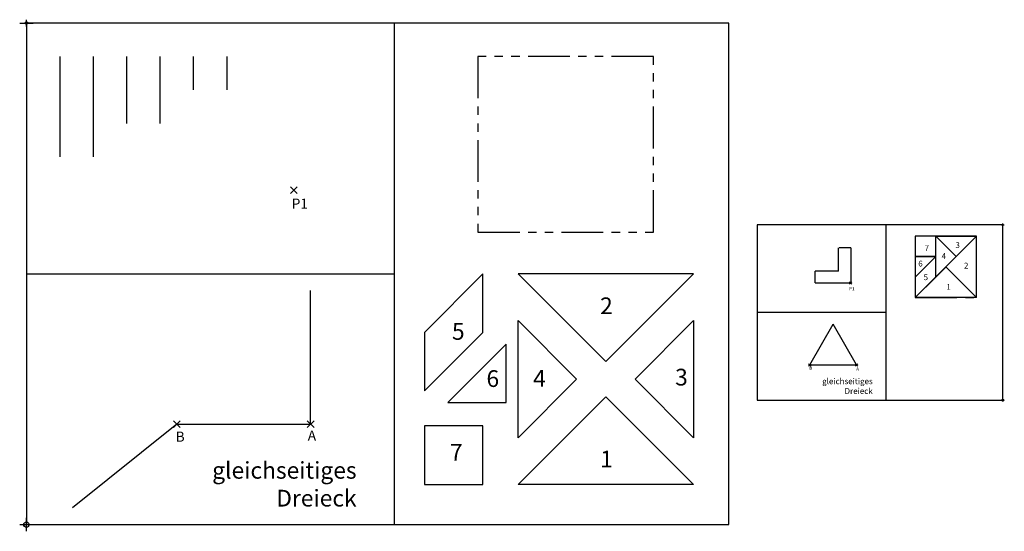
# Model space of a CAD drawing. Extents: x -2 to 292, y -2 to 151.
import ezdxf
from ezdxf.enums import TextEntityAlignment as Align

# ---------------------------------------------------------------- set-up
doc = ezdxf.new("R2010")
doc.units = 0
doc.header["$LTSCALE"] = 10
doc.header["$MEASUREMENT"] = 0
doc.linetypes.add('AUSGEZOGEN', pattern=[0])
doc.linetypes.add('PHANTOM', pattern=[2.5, 1.25, -0.25, 0.25, -0.25, 0.25, -0.25])
doc.layers.get('0').update_dxf_attribs({"linetype": 'AUSGEZOGEN'})
doc.layers.add('VOR1', color=1, linetype='AUSGEZOGEN')
doc.styles.add('NORM', font='norm')

msp = doc.modelspace()

# ---------------------------------------------------------------- linework, layer by layer
at = {"color": 4}
for p, q in [((210, 150), (0, 150)), ((0, 150), (0, 0)), ((110, 150), (110, 0)), ((210, 0), (210, 150)), ((218.5, 89.69), (218.5, 37.19)), ((292, 89.69), (218.5, 89.69)), ((257, 89.78), (257, 37.28)), ((292, 37.19), (292, 89.69)), ((271.88, 80.16), (265.75, 74.03)), ((265.75, 80.16), (265.75, 74.03)), ((265.75, 80.16), (271.88, 80.16)), ((265.75, 67.91), (274.94, 77.09)), ((274.94, 77.09), (284.12, 67.91)), ((0, 75), (110, 75)), ((284.12, 67.91), (265.75, 67.91)), ((218.5, 63.53), (257, 63.53)), ((126, 36.5), (143.5, 54)), ((143.5, 36.5), (143.5, 54)), ((126, 36.5), (143.5, 36.5)), ((147, 12), (173.25, 38.25)), ((173.25, 38.25), (199.5, 12)), ((218.5, 37.19), (292, 37.19)), ((199.5, 12), (147, 12)), ((0, 0), (210, 0))]:
    msp.add_line(p, q, dxfattribs=at)
at = {"color": 5}
for p, q in [((10, 140), (10, 110)), ((20, 140), (20, 110)), ((30, 120), (30, 140)), ((40, 120), (40, 140)), ((50, 130), (50, 140)), ((60, 130), (60, 140)), ((278, 80.16), (271.88, 86.28)), ((271.88, 74.03), (271.88, 86.28)), ((242.82, 75.78), (242.82, 82.78)), ((246.5, 82.78), (243, 82.78)), ((246.5, 82.78), (246.5, 72.28)), ((278, 80.16), (271.88, 74.03)), ((242.82, 75.78), (235.82, 75.78)), ((235.82, 72.28), (235.82, 75.78)), ((235.82, 72.28), (246.5, 72.28)), ((85, 30), (85, 70)), ((147, 26), (147, 61)), ((164.5, 43.5), (147, 61)), ((234.25, 47.78), (241.25, 59.9)), ((248.25, 47.78), (241.25, 59.9)), ((164.5, 43.5), (147, 26)), ((45, 30), (13.77, 5.01))]:
    msp.add_line(p, q, dxfattribs=at)
at = {"color": 6}
for p, q in [((271.88, 86.28), (265.75, 86.28)), ((265.75, 86.28), (265.75, 80.16)), ((271.88, 80.16), (271.88, 86.28)), ((119, 29.5), (119, 12)), ((136.5, 29.5), (119, 29.5)), ((136.5, 12), (136.5, 29.5)), ((119, 12), (136.5, 12))]:
    msp.add_line(p, q, dxfattribs=at)
at = {"color": 3}
for p, q in [((271.88, 86.28), (284.12, 86.28)), ((271.88, 86.28), (278, 80.16)), ((284.12, 86.28), (278, 80.16)), ((199.5, 61), (182, 43.5)), ((199.5, 61), (199.5, 26)), ((199.5, 26), (182, 43.5))]:
    msp.add_line(p, q, dxfattribs=at)
at = {"color": 2}
for p, q in [((284.06, 86.28), (274.9, 77.06)), ((284.12, 67.91), (284.06, 86.28)), ((274.9, 77.06), (284.12, 67.91)), ((199.5, 75), (147, 75)), ((147, 75), (173.25, 48.75)), ((173.25, 48.75), (199.5, 75)), ((234.25, 47.78), (248.25, 47.78)), ((45, 30), (85, 30))]:
    msp.add_line(p, q, dxfattribs=at)
for p, q in [((271.88, 80.16), (265.75, 74.03)), ((271.88, 74.03), (271.88, 80.16)), ((136.5, 75), (119, 57.5)), ((136.5, 57.5), (136.5, 75)), ((265.75, 74.03), (265.75, 67.91)), ((271.88, 74.03), (265.75, 67.91)), ((136.5, 57.5), (119, 40)), ((119, 57.5), (119, 40))]:
    msp.add_line(p, q)
at = {"color": 9}
msp.add_line((271.88, 80.16), (265.75, 80.16), dxfattribs=at)
at = {"layer": 'VOR1'}
for p, q in [((0, 149), (0, 151)), ((-2, 150), (2, 150)), ((79, 99), (81, 101)), ((79, 101), (81, 99)), ((291.6, 89.69), (292.4, 89.69)), ((292, 89.29), (292, 90.09)), ((246.15, 71.93), (246.85, 72.63)), ((246.15, 72.63), (246.85, 71.93)), ((233.9, 47.43), (234.6, 48.13)), ((233.9, 48.13), (234.6, 47.43)), ((247.9, 47.43), (248.6, 48.13)), ((247.9, 48.13), (248.6, 47.43)), ((291.6, 37.19), (292.4, 37.19)), ((292, 36.79), (292, 37.59)), ((44, 31), (46, 29)), ((44, 29), (46, 31)), ((84, 31), (86, 29)), ((84, 29), (86, 31)), ((-2, 0), (2, 0)), ((0, -2), (0, 2))]:
    msp.add_line(p, q, dxfattribs=at)
at = {"layer": 'VOR1', "linetype": 'PHANTOM'}
for p, q in [((135, 140), (135, 87.5)), ((187.5, 140), (135, 140)), ((187.5, 87.5), (187.5, 140)), ((135, 87.5), (187.5, 87.5)), ((284.12, 86.28), (265.75, 86.28)), ((265.75, 86.28), (265.75, 67.91)), ((284.12, 67.91), (284.12, 86.28)), ((265.75, 67.91), (284.12, 67.91))]:
    msp.add_line(p, q, dxfattribs=at)
at = {"layer": 'VOR1'}
for centre, radius in [((0, 150), 0.4), ((292, 89.69), 0.14), ((292, 37.19), 0.28), ((0, 0), 0.8)]:
    msp.add_circle(centre, radius, dxfattribs=at)

# ---------------------------------------------------------------- texts
at = {"layer": 'VOR1', "style": 'NORM'}
for s, height, p in [('P1', 3, (79.33, 94.5)), ('7', 1.75, (268.58, 81.82)), ('3', 1.75, (277.79, 82.72)), ('4', 1.75, (273.66, 79.43)), ('6', 1.75, (266.68, 77.18)), ('2', 1.75, (280.33, 76.57)), ('5', 1.75, (268.27, 73.11)), ('P1', 1, (246, 70.02)), ('1', 1.75, (275.09, 70.23)), ('2', 5, (171.54, 62.94)), ('5', 5, (127.25, 55.28)), ('B', 1, (234.11, 46.33)), ('6', 5, (137.57, 41.17)), ('4', 5, (151.52, 41.22)), ('3', 5, (193.98, 41.61)), ('A', 1, (248.1, 46.07)), ('B', 3, (44.64, 24.81)), ('A', 3, (84.13, 25.14)), ('7', 5, (126.64, 19.1)), ('1', 5, (171.54, 17.1))]:
    msp.add_text(s, height=height, dxfattribs=at).set_placement(p)
for s, height, p in [('gleichseitiges', 1.75, (253.05, 42)), ('Dreieck', 1.75, (253.05, 39.09)), ('gleichseitiges', 5, (98.73, 13.74)), ('Dreieck', 5, (98.73, 5.41))]:
    msp.add_text(s, height=height, dxfattribs=at).set_placement(p, align=Align.RIGHT)

doc.saveas('drawing.dxf')
